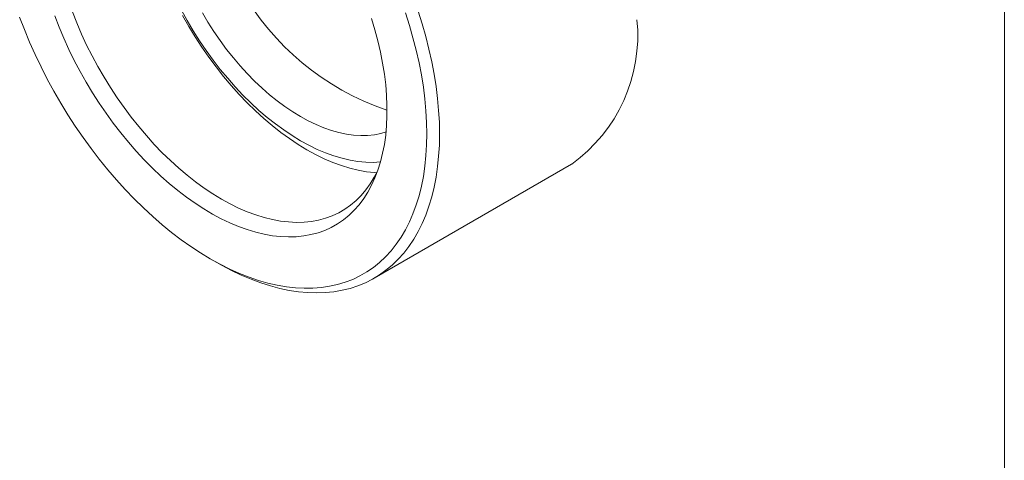
# Model space of a CAD drawing. Units: inches. Extents: x 0.1 to 10.9, y 0 to 8.5.
# Drawn here: x 9.9 to 10.9, y 7.1 to 7.6 of the extents above; entities that cross this region are included whole.
import ezdxf

# ---------------------------------------------------------------- set-up
doc = ezdxf.new("R2010")
doc.units = ezdxf.units.IN
doc.header["$MEASUREMENT"] = 0

msp = doc.modelspace()

# ---------------------------------------------------------------- linework, layer by layer
at = {"color": 7, "linetype": 'Continuous', "lineweight": 0}
for p, q in [((10.9445, 0.0356), (10.9445, 8.4506)), ((10.2448, 7.3087), (10.464, 7.4352)), ((10.0627, 7.3301), (10.0698, 7.326))]:
    msp.add_line(p, q, dxfattribs=at)
at = {"color": 7, "linetype": 'Continuous', "lineweight": 0, "flags": 128}
for points in [[(9.851, 7.5984), (9.8564, 7.5845), (9.8621, 7.5706), (9.8682, 7.5568), (9.8748, 7.5431), (9.8817, 7.5296), (9.889, 7.5162), (9.8966, 7.503), (9.9046, 7.49), (9.9128, 7.4772), (9.9214, 7.4647), (9.9303, 7.4525), (9.9394, 7.4406), (9.9488, 7.429), (9.9584, 7.4178), (9.9683, 7.407), (9.9783, 7.3966), (9.9885, 7.3866), (9.9988, 7.377), (10.0092, 7.3679), (10.0198, 7.3593), (10.0305, 7.3512), (10.0412, 7.3437), (10.052, 7.3366), (10.0627, 7.3301), (10.0735, 7.3242), (10.0843, 7.3188), (10.095, 7.314), (10.1057, 7.3098), (10.1162, 7.3062), (10.1267, 7.3032), (10.137, 7.3008), (10.1472, 7.299), (10.1572, 7.2979), (10.1671, 7.2974), (10.1767, 7.2975), (10.1861, 7.2982), (10.1952, 7.2996), (10.2041, 7.3015), (10.2126, 7.3041), (10.2209, 7.3073), (10.2289, 7.3111), (10.2365, 7.3156), (10.2438, 7.3205), (10.2507, 7.3261), (10.2572, 7.3323), (10.2634, 7.339), (10.2691, 7.3462), (10.2745, 7.354), (10.2794, 7.3622), (10.2838, 7.371), (10.2878, 7.3802), (10.2914, 7.3899), (10.2945, 7.4001), (10.2971, 7.4106), (10.2993, 7.4216), (10.301, 7.4329), (10.3022, 7.4446), (10.3029, 7.4566), (10.3032, 7.4689), (10.3029, 7.4815), (10.3022, 7.4944), (10.301, 7.5075), (10.2993, 7.5207), (10.2971, 7.5342), (10.2945, 7.5478), (10.2914, 7.5615), (10.2878, 7.5753), (10.2838, 7.5892), (10.2794, 7.6031)], [(10.2419, 7.5968), (10.2456, 7.5843), (10.2489, 7.5719), (10.2517, 7.5595), (10.2541, 7.5473), (10.256, 7.5352), (10.2575, 7.5233), (10.2584, 7.5116), (10.2589, 7.5001), (10.2589, 7.4889), (10.2584, 7.478), (10.2575, 7.4674), (10.256, 7.4571), (10.2541, 7.4472), (10.2517, 7.4377), (10.2489, 7.4286), (10.2456, 7.42), (10.2419, 7.4118), (10.2377, 7.4041), (10.2331, 7.3969), (10.2281, 7.3902), (10.2226, 7.3841), (10.2168, 7.3785), (10.2106, 7.3734), (10.204, 7.3689), (10.1971, 7.365), (10.1899, 7.3617), (10.1824, 7.3591), (10.1745, 7.357), (10.1664, 7.3555), (10.158, 7.3546), (10.1494, 7.3544), (10.1406, 7.3548), (10.1316, 7.3558), (10.1225, 7.3574), (10.1131, 7.3596), (10.1037, 7.3625), (10.0942, 7.3659), (10.0845, 7.37), (10.0749, 7.3746), (10.0652, 7.3798), (10.0555, 7.3855), (10.0458, 7.3918), (10.0361, 7.3986), (10.0265, 7.4059), (10.0171, 7.4137), (10.0077, 7.422), (9.9984, 7.4308), (9.9893, 7.44), (9.9804, 7.4496), (9.9717, 7.4595), (9.9632, 7.4699), (9.955, 7.4806), (9.947, 7.4916), (9.9393, 7.5028), (9.9319, 7.5144), (9.9249, 7.5261), (9.9181, 7.5381), (9.9117, 7.5502), (9.9057, 7.5625), (9.9001, 7.5749), (9.8949, 7.5873), (9.89, 7.5998)], [(9.9096, 7.6043), (9.9145, 7.5919), (9.9197, 7.5796), (9.9254, 7.5674), (9.9315, 7.5554), (9.9379, 7.5435), (9.9447, 7.5317), (9.9518, 7.5202), (9.9592, 7.5089), (9.9669, 7.4979), (9.9749, 7.4872), (9.9832, 7.4768), (9.9917, 7.4668), (10.0004, 7.4571), (10.0093, 7.4479), (10.0184, 7.4391), (10.0276, 7.4307), (10.0369, 7.4228), (10.0463, 7.4154), (10.0559, 7.4085), (10.0654, 7.4022), (10.075, 7.3964), (10.0846, 7.3911), (10.0941, 7.3864), (10.1036, 7.3824), (10.1131, 7.3789), (10.1224, 7.376), (10.1316, 7.3737), (10.1407, 7.372), (10.1496, 7.371), (10.1583, 7.3706), (10.1668, 7.3708), (10.175, 7.3717), (10.183, 7.3731), (10.1908, 7.3752), (10.1982, 7.3779), (10.2053, 7.3813), (10.2121, 7.3852), (10.2185, 7.3897), (10.2246, 7.3947), (10.2302, 7.4004), (10.2355, 7.4066), (10.2404, 7.4133), (10.2448, 7.4206), (10.2487, 7.4282)], [(10.0307, 7.6061), (10.037, 7.5945), (10.0438, 7.5832), (10.0508, 7.5721), (10.0582, 7.5612), (10.0659, 7.5506), (10.0738, 7.5404), (10.082, 7.5305), (10.0904, 7.521), (10.099, 7.5119), (10.1078, 7.5032), (10.1167, 7.4949), (10.1258, 7.4871), (10.135, 7.4799), (10.1442, 7.4731), (10.1535, 7.4669), (10.1628, 7.4612), (10.1722, 7.4561), (10.1815, 7.4516), (10.1907, 7.4477), (10.1999, 7.4444), (10.209, 7.4417), (10.2179, 7.4396), (10.2267, 7.4381), (10.2353, 7.4373), (10.2437, 7.4371), (10.2517, 7.4376)], [(10.2475, 7.4256), (10.2452, 7.4258), (10.2362, 7.4268), (10.227, 7.4284), (10.2178, 7.4307), (10.2083, 7.4335), (10.1988, 7.4371), (10.1892, 7.4412), (10.1796, 7.4459), (10.1699, 7.4512), (10.1603, 7.457), (10.1506, 7.4635), (10.141, 7.4704), (10.1315, 7.4779), (10.1221, 7.4859), (10.1128, 7.4943), (10.1037, 7.5033), (10.0947, 7.5126), (10.0859, 7.5224), (10.0774, 7.5325), (10.0691, 7.5431), (10.061, 7.5539), (10.0532, 7.565), (10.0458, 7.5764), (10.0387, 7.5881), (10.0319, 7.6)], [(10.0539, 7.6031), (10.0601, 7.5926), (10.0667, 7.5823), (10.0736, 7.5723), (10.0808, 7.5626), (10.0883, 7.5532), (10.096, 7.5442), (10.1038, 7.5356), (10.1119, 7.5273), (10.1202, 7.5195), (10.1285, 7.5122), (10.137, 7.5054), (10.1456, 7.499), (10.1542, 7.4932), (10.1628, 7.4879), (10.1715, 7.4832), (10.1801, 7.4791), (10.1887, 7.4755), (10.1972, 7.4726), (10.2055, 7.4703), (10.2138, 7.4685), (10.2219, 7.4674), (10.2297, 7.467), (10.2374, 7.4671), (10.2449, 7.4679), (10.2521, 7.4693), (10.2579, 7.471)], [(10.2935, 7.6051), (10.2979, 7.5909), (10.302, 7.5769), (10.3055, 7.5628), (10.3086, 7.5489), (10.3113, 7.5351), (10.3134, 7.5215), (10.3151, 7.508), (10.3163, 7.4948), (10.3171, 7.4817), (10.3173, 7.4689), (10.3171, 7.4564), (10.3163, 7.4442), (10.3151, 7.4324), (10.3134, 7.4209), (10.3113, 7.4097), (10.3086, 7.399), (10.3055, 7.3886), (10.302, 7.3787), (10.2979, 7.3693), (10.2935, 7.3603), (10.2886, 7.3519), (10.2832, 7.3439), (10.2775, 7.3365), (10.2713, 7.3296), (10.2648, 7.3232), (10.2578, 7.3174), (10.2505, 7.3122), (10.2429, 7.3076), (10.2349, 7.3036), (10.2266, 7.3002), (10.2179, 7.2973), (10.209, 7.2952), (10.1998, 7.2936), (10.1904, 7.2926), (10.1807, 7.2923), (10.1708, 7.2926), (10.1607, 7.2935), (10.1504, 7.2951), (10.14, 7.2972), (10.1295, 7.3), (10.1188, 7.3034), (10.108, 7.3074), (10.0971, 7.312), (10.0862, 7.3172), (10.0753, 7.3229), (10.0698, 7.326)]]:
    msp.add_lwpolyline(points, dxfattribs=at)
at = {"color": 7, "linetype": 'Continuous', "lineweight": 0}
for centre, radius, start, end in [((10.354, 7.7759), 0.2964, 168.7085, 251.2862), ((10.3615, 7.5782), 0.1759, 305.6609, 5.6513)]:
    msp.add_arc(centre, radius, start, end, dxfattribs=at)

doc.saveas('drawing.dxf')
